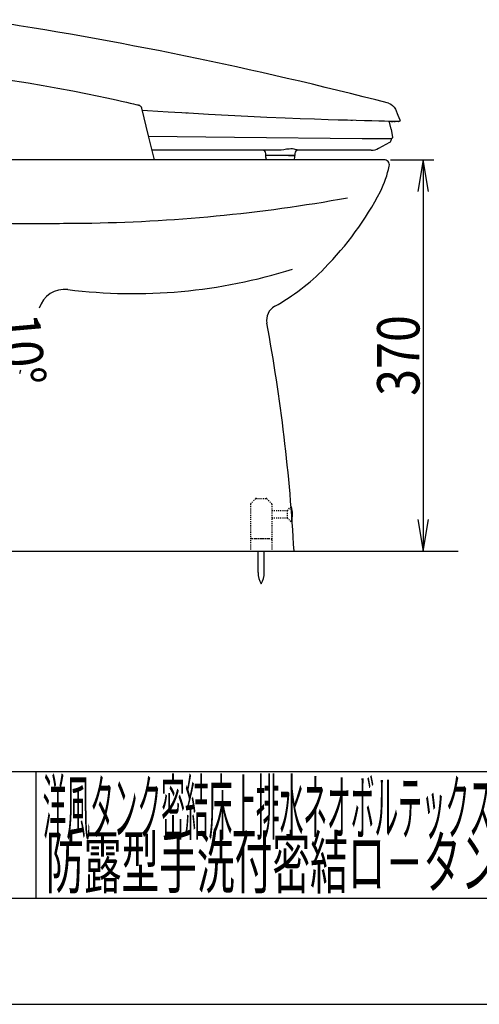
# Model space of a CAD drawing. Extents: x 0 to 2000, y 115 to 2915.
# Drawn here: x 785 to 1219, y 115 to 1045 of the extents above; entities that cross this region are included whole.
import ezdxf
from ezdxf.enums import TextEntityAlignment as Align

# ---------------------------------------------------------------- set-up
doc = ezdxf.new("R2010")
doc.units = 0
doc.header["$MEASUREMENT"] = 0
doc.linetypes.add('EXLTYPE2', pattern=[2, 1, -1])
doc.layers.get('0').update_dxf_attribs({"linetype": 'CONTINUOUS'})
for name, color, linetype in [('便器', 7, 'CONTINUOUS'), ('便座', 7, 'CONTINUOUS'), ('寸法', 7, 'CONTINUOUS'), ('枠', 7, 'CONTINUOUS')]:
    doc.layers.add(name, color=color, linetype=linetype)
doc.styles.add('EXCADDIM1', font='monotxt', dxfattribs={"width": 0.84, "bigfont": 'extfont'})
doc.styles.add('EXCADSTD', font='monotxt', dxfattribs={"bigfont": 'extfont'})
doc.styles.get("Standard").update_dxf_attribs({"font": 'monotxt', "bigfont": 'extfont'})
doc.dimstyles.get("Standard").update_dxf_attribs({"dimtxt": 0.18, "dimasz": 0.18, "dimexe": 0.18, "dimexo": 0.0625, "dimgap": 0.09, "dimtad": 0, "dimtih": 1, "dimtoh": 1, "dimdec": 4, "dimzin": 0, "dimtxsty": 'STANDARD', "dimcen": 0.09, "dimazin": 3, "dimtfac": 1, "dimtdec": 4, "dimtmove": 0, "dimatfit": 3, "dimtolj": 1, "dimtzin": 0})

# ---------------------------------------------------------------- blocks, each defined once
blk = doc.blocks.new('*D21')
at = {"layer": '寸法', "color": 3, "linetype": 'CONTINUOUS'}
for p, q in [((1135.000006, 913.000004), (1176, 913.000004)), ((1166, 913.000004), (1161, 883.000004)), ((1166, 913.000004), (1166, 543.000324)), ((1171, 883.000004), (1166, 913.000004)), ((1161, 573.000324), (1166, 543.000324)), ((1166, 543.000324), (1171, 573.000324))]:
    blk.add_line(p, q, dxfattribs=at)
at = {"layer": '寸法', "color": 2, "linetype": 'CONTINUOUS', "style": 'EXCADSTD', "width": 0.84}
blk.add_text('370', height=40, rotation=90, dxfattribs=at).set_placement((1162.5, 728.000164), align=Align.CENTER)
blk = doc.blocks.new('_EX_NORM')
at = {"color": 0, "linetype": 'CONTINUOUS'}
for q in [(-1, 0.166667), (-1, 0), (-1, -0.166667)]:
    blk.add_line((0, 0), q, dxfattribs=at)
blk = doc.blocks.new('*D25')
at = {"layer": '寸法', "color": 3, "linetype": 'CONTINUOUS'}
for p, q in [((750.600442, 779.007593), (760.733926, 750.331601)), ((760.733926, 750.331601), (760.44852, 780.744074)), ((654.201643, 731.547085), (770.582004, 752.068083))]:
    blk.add_line(p, q, dxfattribs=at)
blk.add_arc((549.01836, 713.000411), 214.98164, 359.999946, 17.995449, dxfattribs=at)
at = {"layer": '寸法', "color": 2, "linetype": 'CONTINUOUS', "style": 'EXCADSTD', "width": 0.84}
blk.add_text('10%%d', height=40, rotation=275, dxfattribs=at).set_placement((766.668606, 732.042249), align=Align.CENTER)
blk = doc.blocks.new('_EX_NONE')
at = {"color": 0, "linetype": 'CONTINUOUS'}
blk.add_line((0, 0), (-1, 0), dxfattribs=at)

msp = doc.modelspace()

# ---------------------------------------------------------------- linework, layer by layer
at = {"layer": '便器', "color": 7, "linetype": 'CONTINUOUS'}
for p, q in [((1129.017073, 913.000128), (708.95812, 913.000128)), ((344.017073, 543.000324), (1199, 543.000324))]:
    msp.add_line(p, q, dxfattribs=at)
at = {"layer": '便器', "color": 2, "linetype": 'CONTINUOUS'}
msp.add_line((784.848921, 710.841907), (785.967286, 714.58426), dxfattribs=at)
at = {"layer": '便器', "color": 6, "linetype": 'EXLTYPE2'}
for p, q in [((1002.979855, 587.58611), (1002.979855, 543.000324)), ((1007.686962, 592.707431), (1003.272748, 588.293217)), ((1008.394068, 593.000324), (1017.565641, 593.000324)), ((1018.272748, 592.707431), (1022.686962, 588.293217)), ((1022.979855, 587.58611), (1022.979855, 543.000324)), ((1022.979855, 581.500256), (1037.619958, 581.500248)), ((1037.619958, 581.500248), (1041.269857, 585.150148)), ((1037.619958, 581.500248), (1037.619958, 574.500248)), ((1022.979855, 574.500256), (1037.619958, 574.500248)), ((1037.619958, 574.500248), (1041.225113, 570.895093)), ((1003.979855, 555.000324), (1021.979855, 555.000324)), ((1006.479855, 555.000324), (1019.479855, 555.000324))]:
    msp.add_line(p, q, dxfattribs=at)
at = {"layer": '便器', "color": 6, "linetype": 'CONTINUOUS'}
for p, q in [((1010.116987, 523.044502), (1010.116987, 543.000052)), ((1015.916853, 523.044502), (1015.916853, 543.000052))]:
    msp.add_line(p, q, dxfattribs=at)
at = {"layer": '便器', "color": 7, "linetype": 'CONTINUOUS'}
for centre, radius, start, end in [((1129.017073, 908.000128), 5, 348.13288, 90), ((1036.047493, 927.536177), 100, 333.553595, 348.13288), ((852.787275, 1025.99207), 308, 315.579373, 332.337688), ((924.209349, 956.000019), 208, 299.225125, 315.579373), ((1033.087404, 761.386121), 15, 119.225125, 190.453124), ((-653.449895, 450.23192), 1700, 3.128152, 10.453124)]:
    msp.add_arc(centre, radius, start, end, dxfattribs=at)
at = {"layer": '便器', "color": 2, "linetype": 'CONTINUOUS'}
for centre, radius, start, end in [((826.833853, 2352.948825), 1500, 270.69537, 280.281084), ((794.142741, 2852.81039), 2000, 263.368314, 269.741986), ((801.34784, 4452.794167), 3600, 269.741986, 270.69537), ((892.251772, 1286.495669), 500, 262.891603, 287.492288), ((827.284644, 765.530917), 25, 82.891603, 163.36174)]:
    msp.add_arc(centre, radius, start, end, dxfattribs=at)
at = {"layer": '便器', "color": 6, "linetype": 'EXLTYPE2'}
for centre, start, end in [((1003.979855, 587.58611), 135, 180), ((1008.394068, 592.000324), 90, 135), ((1017.565641, 592.000324), 45, 90), ((1021.979855, 587.58611), 0, 45), ((1003.979855, 554.000324), 90, 180), ((1021.979855, 554.000324), 0, 90)]:
    msp.add_arc(centre, 1, start, end, dxfattribs=at)
at = {"layer": '便器', "color": 6, "linetype": 'CONTINUOUS'}
for centre, radius, start, end in [((1023.06553, 577.99999), 19.5, 338.632188, 21.618195), ((1030.11363, 522.669899), 20, 178.926758, 211.259766), ((995.920515, 522.669899), 20, 328.740234, 1.073222)]:
    msp.add_arc(centre, radius, start, end, dxfattribs=at)
at = {"layer": '便座', "color": 6, "linetype": 'CONTINUOUS'}
for p, q in [((1099.130768, 950.086553), (1097.637689, 950.129308)), ((1142.452283, 949.054478), (1142.77892, 949.048129)), ((1135.726139, 941.771068), (1134.465811, 947.075246)), ((906.675753, 935.208178), (987.862945, 934.382497)), ((987.862945, 934.382497), (1108.499647, 933.155611)), ((1108.499647, 933.155611), (1135.917253, 932.876771)), ((1135.616137, 932.879833), (1135.616137, 931.753126)), ((982.159033, 922.003126), (909.932549, 922.003126)), ((1029.768097, 922.003126), (982.159033, 922.003126)), ((1093.410078, 922.003126), (1047.722875, 922.003126)), ((1116.866137, 922.003126), (1093.41008, 922.003126)), ((1134.121652, 929.206068), (1123.83109, 923.717768)), ((910.928004, 913.000128), (728.057547, 913.000128)), ((1017.271635, 917.000128), (1017.271635, 919.003126)), ((1044.734287, 917.000128), (1017.271635, 917.000128)), ((1017.271635, 915.000128), (1017.271635, 917.000128)), ((1038.887286, 917.000128), (1017.280856, 917.000128)), ((1038.887286, 917.000128), (1044.734287, 917.000128)), ((1044.681267, 919.003126), (1044.72787, 919.003126)), ((1044.734287, 915.000128), (1044.734287, 917.000128)), ((1044.77, 919.003126), (1044.77, 917.000128))]:
    msp.add_line(p, q, dxfattribs=at)
at = {"layer": '便座', "color": 6, "linetype": 'CONTINUOUS', "flags": 128}
for points in [[(771.778665, 988.846787), (792.792317, 985.547315), (806.895567, 983.158765), (820.972686, 980.636503), (834.972079, 977.991594), (848.842149, 975.235103), (858.038439, 973.331242), (867.116854, 971.393392), (875.931558, 969.456123), (880.977607, 968.321602), (885.713097, 967.240462), (889.229968, 966.426973), (892.201987, 965.732631), (894.526022, 965.185225), (896.17661, 964.794025), (896.864727, 964.630369), (897.223684, 964.544857), (897.166554, 964.558469)], [(900.180696, 961.63138), (900.157239, 961.773859), (899.825764, 962.572382), (899.389774, 963.211565), (898.906904, 963.69841), (898.427585, 964.047514), (897.996104, 964.279884), (897.649747, 964.420621), (897.414445, 964.495562), (897.316673, 964.522075), (897.2925, 964.528223), (897.280402, 964.531239), (897.271278, 964.533488), (897.262684, 964.535586), (897.253578, 964.537788), (897.233637, 964.542567), (897.03056, 964.590963), (897.006795, 964.596616)], [(911.843518, 914.254989), (906.579701, 935.597442), (900.160324, 961.61301)], [(1142.467085, 949.054186), (1142.369864, 949.056075), (1140.745335, 949.087982), (1138.036569, 949.142358), (1134.298241, 949.219814), (1129.59479, 949.32124), (1124.006682, 949.447498), (1117.61694, 949.599528), (1110.502919, 949.778405), (1102.826785, 949.982781), (1094.395651, 950.220855), (1085.639636, 950.483171), (1076.241707, 950.781802), (1063.351551, 951.220181), (1049.767783, 951.718177), (1035.608757, 952.27663), (1018.207271, 953.018029), (1000.273238, 953.845676), (981.875862, 954.761777), (963.161734, 955.76338), (944.165595, 956.852043), (925.020281, 958.022663), (905.700704, 959.278694), (900.650437, 959.626749)], [(1133.122716, 966.35309), (1135.28075, 965.509806), (1137.11547, 964.254606), (1138.627331, 962.625459), (1139.783385, 960.606845)], [(1139.754228, 960.675135), (1142.183551, 954.986382), (1144.002648, 950.7277)], [(943.352263, 956.901773), (942.52804, 956.949287), (941.867022, 956.989916)], [(1116.730888, 949.621807), (1115.713649, 949.646392), (1113.32821, 949.707291)], [(1135.787732, 949.188881), (1136.739314, 949.168919), (1137.563459, 949.152161)], [(1138.734523, 949.128347), (1139.437928, 949.114043), (1139.607212, 949.110674)], [(1140.436666, 949.094166), (1139.21019, 949.118618), (1138.741743, 949.12817)], [(1143.370309, 949.141441), (1142.912416, 949.072122), (1142.196025, 949.063011)], [(1143.523347, 949.219532), (1143.118065, 949.089048), (1142.451865, 949.054457)], [(1144.006673, 950.717321), (1144.102307, 950.282426), (1144.032695, 949.841245), (1143.806891, 949.456685), (1143.455894, 949.180908)], [(1135.72614, 941.771068), (1136.917646, 933.987751)], [(1135.616194, 931.803126), (1135.511325, 931.016859), (1135.188672, 930.259639), (1134.672373, 929.618607), (1134.027958, 929.156068)], [(1136.917518, 933.988558), (1136.918781, 933.777811), (1136.875899, 933.570487), (1136.790278, 933.377188), (1136.666149, 933.206325), (1136.50885, 933.065405), (1136.3253, 932.9605), (1136.123435, 932.89668), (1135.913659, 932.876424)], [(1017.271785, 919.003126), (1017.042179, 920.154295), (1016.384402, 921.133259), (1015.400136, 921.782935), (1014.241836, 922.003126)], [(1017.271951, 919.003126), (1017.042364, 920.154263), (1016.384647, 921.13321), (1015.40045, 921.782898), (1014.242217, 922.003126)], [(1039.296452, 923.101619), (1036.798773, 922.806294), (1034.310389, 922.430997), (1031.946601, 922.124409), (1029.768097, 922.003126)], [(1047.722875, 922.003126), (1047.345418, 922.0667), (1046.814335, 922.230051), (1046.071778, 922.471089), (1045.175213, 922.72447), (1044.033648, 922.966137), (1042.666155, 923.136508), (1041.076091, 923.189186), (1039.296452, 923.101619)], [(1047.722875, 922.003126), (1046.593135, 921.781563), (1045.60497, 921.124563), (1044.948848, 920.134843), (1044.727541, 919.003126)], [(1047.690076, 922.002135), (1047.449802, 921.989546), (1047.375445, 921.982247), (1047.297784, 921.972609), (1047.257946, 921.966814), (1047.217534, 921.96032), (1047.176612, 921.953091), (1047.135234, 921.945098), (1047.051299, 921.926702), (1046.792813, 921.850772), (1046.697168, 921.801965)], [(1044.7851, 919.297472), (1044.783854, 919.288621), (1044.770408, 919.003126)]]:
    msp.add_lwpolyline(points, dxfattribs=at)
at = {"layer": '便座', "color": 6, "linetype": 'CONTINUOUS'}
for centre, radius, start, end in [((187.967041, -2665.965271), 3753.272745, 75.415073, 81.417919), ((1122.790862, 944.301155), 12, 13.366214, 24.26186), ((1116.866137, 937.003126), 15, 270, 298.061722), ((910.88141, 914.000128), 1, 272.670609, 14.285612), ((1020.271635, 915.000128), 3, 180, 221.810315), ((1041.734287, 915.000128), 3, 318.189685, 0)]:
    msp.add_arc(centre, radius, start, end, dxfattribs=at)
at = {"layer": '枠', "color": 7, "linetype": 'CONTINUOUS'}
for p, q in [((180, 335), (2000, 335)), ((180, 115), (2000, 115))]:
    msp.add_line(p, q, dxfattribs=at)
at = {"layer": '枠', "color": 6, "linetype": 'CONTINUOUS'}
for p, q in [((800, 335), (800, 215)), ((2000, 215), (750, 215))]:
    msp.add_line(p, q, dxfattribs=at)

# ---------------------------------------------------------------- texts
at = {"layer": '枠', "color": 2, "linetype": 'CONTINUOUS', "style": 'EXCADSTD'}
for s, height, width, p, p2 in [('洋風タンク密結床上排水ネオボルテックス防露便器セット', 50, 0.376062, (806.610718, 275.931519), (1388.61073, 275.931519)), ('防露型手洗付密結ロ－タンクセット', 48, 0.623437, (809.746328, 225.058827), (1379.746328, 225.058827))]:
    msp.add_text(s, height=height, dxfattribs=dict(at, width=width)).set_placement(p, p2, align=Align.FIT)

# ---------------------------------------------------------------- dimensions: what is measured, and where the dimension line sits
at = {"layer": '寸法', "color": 3, "linetype": 'CONTINUOUS'}
dim = msp.add_linear_dim(base=(1166, 543.000324), p1=(1094.944426, 913.000004), p2=(1184, 543.000324), angle=90, text='370', dimstyle='STANDARD', override={"dimtxt": 40, "dimasz": 30, "dimexe": 10, "dimexo": 40.05558, "dimgap": 3.5, "dimtad": 1, "dimjust": 0, "dimtih": 0, "dimtoh": 0, "dimdec": 2, "dimzin": 8, "dimtxsty": 'EXCADDIM1', "dimblk1": '_EX_NORM', "dimblk2": '_EX_NORM', "dimsah": 1, "dimse1": 0, "dimse2": 1, "dimclrd": 3, "dimclre": 3, "dimclrt": 2, "dimtmove": 2}, dxfattribs=at)
dim.commit()
dim.dimension.update_dxf_attribs({"geometry": '*D21', "text_midpoint": (1142.5, 728.000164), "dimtype": 160})
dim = msp.add_angular_dim_3p(base=(763.181925, 731.737204), center=(549.017073, 713.000207), p1=(764, 713.000207), p2=(649.277605, 730.678844), text='10%%d', dimstyle='STANDARD', override={"dimtxt": 40, "dimasz": 30, "dimexe": 10, "dimexo": 5, "dimgap": 3.5, "dimtad": 1, "dimjust": 0, "dimtih": 0, "dimtoh": 0, "dimdec": 2, "dimzin": 8, "dimtxsty": 'EXCADDIM1', "dimblk1": '_EX_NONE', "dimblk2": '_EX_NORM', "dimsah": 1, "dimse1": 1, "dimse2": 0, "dimclrd": 3, "dimclre": 3, "dimclrt": 2, "dimtmove": 2}, dxfattribs=at)
dim.commit()
dim.dimension.update_dxf_attribs({"geometry": '*D25', "text_midpoint": (786.5925, 733.785364), "dimtype": 165})

doc.saveas('drawing.dxf')
